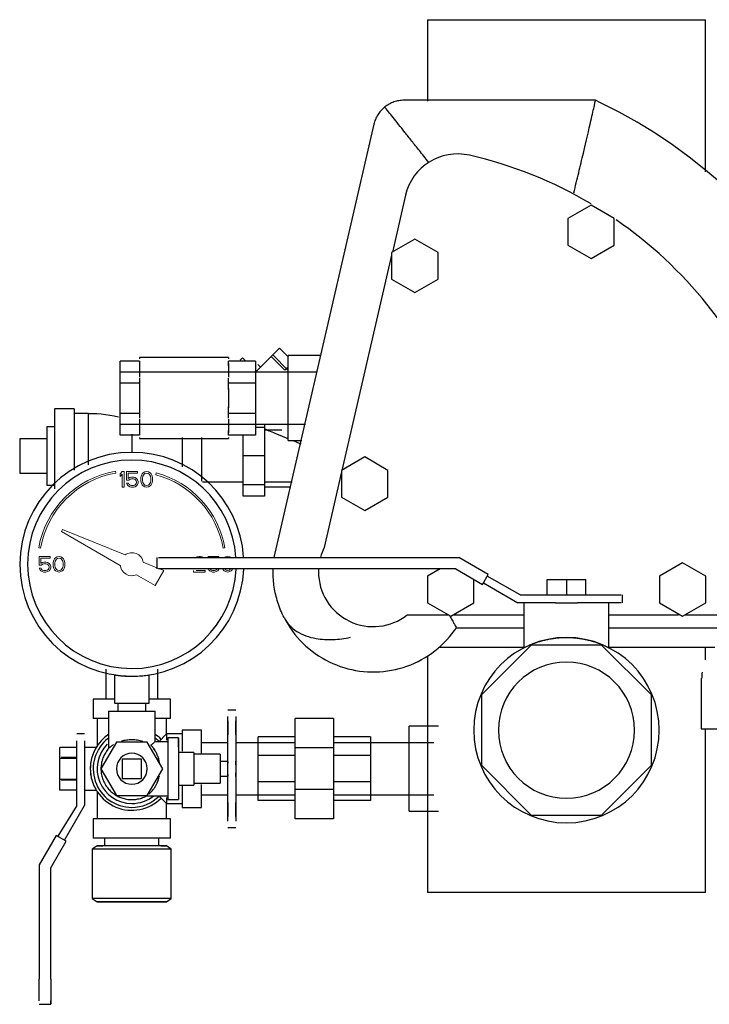
# Model space of a CAD drawing. Units: inches. Extents: x 1303 to 2026, y 220 to 869.
# Drawn here: x 1684 to 1695, y 322 to 338 of the extents above; entities that cross this region are included whole.
import ezdxf

# ---------------------------------------------------------------- set-up
doc = ezdxf.new("R2010")
doc.units = ezdxf.units.IN
doc.header["$MEASUREMENT"] = 0
doc.linetypes.add('Hidden 1_16_', pattern=[0.09375, 0.0625, -0.03125])
doc.layers.add('P-PIPE', color=3, linetype='Continuous', lineweight=30)

# ---------------------------------------------------------------- blocks, each defined once
blk = doc.blocks.new('VKV Dry Valve Model VXR - 4_ GxG Dry Valve Model VXR _Pretrimmed_-V14-1 - Mech')
at = {"layer": 'P-PIPE'}
for p, q in [((283.211, -0.648), (283.211, -1.964)), ((283.211, -0.648), (287.711, -0.648)), ((287.711, -3.11), (287.711, -0.648)), ((285.932, -1.952), (282.832, -1.952)), ((282.345, -2.34), (280.726, -9.353)), ((282.857, -3.49), (282.645, -4.409)), ((285.859, -3.648), (285.484, -3.865)), ((286.234, -3.865), (285.859, -3.648)), ((285.484, -3.865), (285.484, -4.298)), ((286.234, -4.298), (286.234, -3.865)), ((283.008, -4.199), (282.633, -4.416)), ((283.008, -4.199), (282.633, -4.416)), ((283.008, -4.199), (282.633, -4.416)), ((283.383, -4.416), (283.008, -4.199)), ((283.383, -4.416), (283.008, -4.199)), ((283.383, -4.416), (283.008, -4.199)), ((285.484, -4.298), (285.859, -4.514)), ((285.859, -4.514), (286.234, -4.298)), ((282.633, -4.462), (281.828, -7.945)), ((282.633, -4.416), (282.633, -4.849)), ((282.633, -4.416), (282.633, -4.849)), ((282.633, -4.416), (282.633, -4.849)), ((283.383, -4.849), (283.383, -4.416)), ((283.383, -4.849), (283.383, -4.416)), ((283.383, -4.849), (283.383, -4.416)), ((282.633, -4.849), (283.008, -5.065)), ((282.633, -4.849), (283.008, -5.065)), ((282.633, -4.849), (283.008, -5.065)), ((283.008, -5.065), (283.383, -4.849)), ((283.008, -5.065), (283.383, -4.849)), ((283.008, -5.065), (283.383, -4.849)), ((280.684, -6.101), (280.82, -5.965)), ((280.82, -5.965), (280.964, -6.109)), ((278.242, -6.525), (278.242, -6.175)), ((278.555, -6.175), (278.242, -6.175)), ((279.992, -6.117), (278.555, -6.117)), ((278.555, -6.117), (278.555, -6.135)), ((278.555, -6.175), (278.555, -6.25)), ((278.555, -6.212), (278.555, -6.432)), ((279.992, -6.117), (279.992, -6.135)), ((279.992, -6.25), (279.992, -6.175)), ((280.43, -6.175), (279.992, -6.175)), ((279.992, -6.212), (279.992, -6.432)), ((280.184, -6.159), (280.222, -6.121)), ((280.276, -6.175), (280.222, -6.121)), ((280.43, -6.175), (280.43, -6.525)), ((280.432, -6.353), (280.684, -6.101)), ((280.684, -6.101), (280.905, -6.321)), ((280.961, -6.326), (280.71, -6.075)), ((281.489, -6.085), (280.961, -6.085)), ((280.961, -6.773), (280.961, -6.085)), ((281.427, -6.353), (278.242, -6.353)), ((280.511, -6.274), (280.467, -6.23)), ((280.961, -6.266), (280.905, -6.321)), ((278.242, -7.02), (278.242, -6.525)), ((278.242, -6.525), (278.555, -6.525)), ((278.555, -6.45), (278.555, -6.525)), ((278.555, -6.525), (278.555, -6.632)), ((279.992, -6.525), (279.992, -6.45)), ((279.992, -6.525), (280.43, -6.525)), ((279.992, -6.632), (279.992, -6.525)), ((280.43, -6.525), (280.43, -7.02)), ((278.555, -6.617), (278.555, -6.773)), ((279.992, -6.617), (279.992, -6.773)), ((278.555, -6.773), (278.555, -6.928)), ((279.992, -6.773), (279.992, -6.928)), ((280.961, -7.46), (280.961, -6.773)), ((277.495, -6.945), (277.18, -6.945)), ((277.18, -6.945), (277.18, -8.24)), ((277.495, -6.945), (277.495, -7.941)), ((278.555, -6.914), (278.555, -7.02)), ((279.992, -7.02), (279.992, -6.914)), ((277.721, -7.023), (277.495, -7.023)), ((277.721, -7.023), (277.721, -7.854)), ((278.242, -7.371), (278.242, -7.02)), ((278.555, -7.02), (278.242, -7.02)), ((278.555, -7.02), (278.555, -7.096)), ((278.555, -7.114), (278.555, -7.333)), ((279.992, -7.096), (279.992, -7.02)), ((280.43, -7.02), (279.992, -7.02)), ((279.992, -7.114), (279.992, -7.333)), ((280.43, -7.02), (280.43, -7.371)), ((277.18, -7.24), (277.055, -7.24)), ((277.055, -7.24), (277.055, -8.18)), ((278.242, -7.193), (281.24, -7.193)), ((278.555, -7.295), (278.555, -7.371)), ((279.992, -7.371), (279.992, -7.295)), ((280.575, -7.251), (280.43, -7.251)), ((280.575, -7.193), (280.575, -7.234)), ((280.575, -7.193), (280.575, -7.251)), ((280.575, -7.251), (280.575, -7.71)), ((280.855, -7.29), (280.575, -7.29)), ((277.055, -7.43), (276.617, -7.43)), ((276.617, -7.43), (276.617, -7.99)), ((278.555, -7.371), (278.242, -7.371)), ((278.43, -7.358), (278.43, -7.648)), ((278.555, -7.41), (278.555, -7.429)), ((278.555, -7.429), (279.992, -7.429)), ((279.242, -7.411), (279.242, -7.883)), ((279.555, -7.411), (279.555, -8.119)), ((280.43, -7.371), (279.992, -7.371)), ((279.992, -7.41), (279.992, -7.429)), ((280.232, -7.71), (280.232, -7.371)), ((280.961, -7.46), (281.178, -7.46)), ((280.232, -8.17), (280.232, -7.71)), ((280.575, -7.71), (280.232, -7.71)), ((280.575, -7.71), (280.575, -8.17)), ((282.199, -7.726), (281.824, -7.943)), ((282.574, -7.943), (282.199, -7.726)), ((281.824, -7.964), (281.541, -9.191)), ((281.824, -7.943), (281.824, -8.376)), ((282.574, -8.376), (282.574, -7.943)), ((276.617, -7.99), (277.055, -7.99)), ((277.055, -8.18), (277.18, -8.18)), ((279.573, -8.13), (280.232, -8.13)), ((280.232, -8.36), (280.232, -8.17)), ((280.232, -8.17), (280.575, -8.17)), ((280.575, -8.13), (281.022, -8.13)), ((280.575, -8.17), (280.575, -8.36)), ((280.575, -8.21), (281.003, -8.21)), ((280.575, -8.36), (280.232, -8.36)), ((281.824, -8.376), (282.199, -8.593)), ((282.199, -8.593), (282.574, -8.376)), ((278.836, -9.353), (278.836, -9.538)), ((278.859, -9.353), (279.523, -9.353)), ((279.523, -9.353), (283.719, -9.353)), ((284.195, -9.628), (283.719, -9.353)), ((279.523, -9.538), (278.859, -9.538)), ((283.669, -9.538), (279.523, -9.538)), ((280.715, -9.585), (280.715, -9.535)), ((283.416, -9.538), (283.215, -9.654)), ((283.669, -9.538), (284.102, -9.788)), ((287.34, -9.437), (286.965, -9.654)), ((287.34, -9.437), (286.965, -9.654)), ((287.34, -9.437), (286.965, -9.654)), ((287.715, -9.654), (287.34, -9.437)), ((287.715, -9.654), (287.34, -9.437)), ((287.715, -9.654), (287.34, -9.437)), ((283.215, -9.654), (283.215, -10.087)), ((283.965, -10.087), (283.965, -9.709)), ((284.102, -9.788), (284.195, -9.628)), ((284.711, -9.96), (284.18, -9.654)), ((285.148, -9.71), (285.461, -9.71)), ((285.148, -9.96), (285.148, -9.71)), ((285.461, -9.71), (285.773, -9.71)), ((285.461, -9.71), (285.461, -9.96)), ((285.773, -9.96), (285.773, -9.71)), ((286.965, -9.654), (286.965, -10.087)), ((286.965, -9.654), (286.965, -10.087)), ((286.965, -9.654), (286.965, -10.087)), ((287.715, -10.087), (287.715, -9.654)), ((287.715, -10.087), (287.715, -9.654)), ((287.715, -10.087), (287.715, -9.654)), ((284.117, -9.762), (284.677, -10.085)), ((284.711, -9.96), (285.711, -9.96)), ((285.711, -9.96), (286.345, -9.96)), ((286.367, -10.085), (286.367, -9.96)), ((283.215, -10.087), (283.59, -10.303)), ((283.59, -10.303), (283.965, -10.087)), ((285.283, -10.085), (284.677, -10.085)), ((284.773, -10.085), (284.773, -10.815)), ((285.283, -10.085), (285.639, -10.085)), ((285.711, -10.085), (285.639, -10.085)), ((286.345, -10.085), (285.711, -10.085)), ((286.148, -10.815), (286.148, -10.085)), ((286.965, -10.087), (287.34, -10.303)), ((286.965, -10.087), (287.34, -10.303)), ((286.965, -10.087), (287.34, -10.303)), ((287.34, -10.303), (287.715, -10.087)), ((287.34, -10.303), (287.715, -10.087)), ((287.34, -10.303), (287.715, -10.087)), ((282.886, -10.281), (283.55, -10.281)), ((283.629, -10.281), (284.778, -10.281)), ((286.144, -10.281), (287.271, -10.281)), ((287.379, -10.281), (288.004, -10.281)), ((283.68, -10.492), (284.773, -10.492)), ((286.148, -10.492), (289.867, -10.492)), ((284.77, -10.808), (283.399, -10.808)), ((284.891, -10.773), (284.086, -11.578)), ((286.03, -10.773), (284.891, -10.773)), ((286.836, -11.578), (286.03, -10.773)), ((287.86, -10.808), (286.15, -10.808)), ((287.711, -11.009), (287.711, -10.808)), ((283.211, -10.949), (283.211, -14.773)), ((278.01, -11.163), (278.01, -11.648)), ((278.148, -11.253), (278.148, -11.713)), ((278.711, -11.713), (278.711, -11.253)), ((278.85, -11.648), (278.85, -11.163)), ((287.642, -11.304), (287.642, -12.127)), ((284.086, -11.578), (284.086, -12.717)), ((286.836, -12.717), (286.836, -11.578)), ((277.805, -11.648), (277.805, -11.96)), ((278.139, -11.648), (277.805, -11.648)), ((278.148, -11.713), (278.711, -11.713)), ((278.203, -11.713), (278.203, -11.838)), ((278.657, -11.838), (278.657, -11.713)), ((279.055, -11.648), (278.721, -11.648)), ((279.055, -11.96), (279.055, -11.648)), ((278.055, -11.838), (278.055, -12.443)), ((278.055, -11.838), (278.805, -11.838)), ((278.805, -12.335), (278.805, -11.838)), ((280.11, -11.823), (279.985, -11.823)), ((279.985, -11.997), (279.985, -11.925)), ((280.11, -11.925), (280.11, -11.997)), ((278.05, -11.96), (277.805, -11.96)), ((277.867, -11.96), (277.867, -12.412)), ((279.055, -11.96), (278.809, -11.96)), ((278.992, -12.21), (278.992, -11.96)), ((279.985, -12.121), (279.985, -11.997)), ((279.985, -11.997), (279.985, -12.121)), ((280.11, -12.121), (280.11, -11.997)), ((280.11, -11.997), (280.11, -12.121)), ((281.07, -12.436), (281.07, -11.96)), ((281.695, -11.96), (281.07, -11.96)), ((281.695, -11.96), (281.695, -12.436)), ((283.39, -12.085), (282.918, -12.085)), ((282.918, -12.773), (282.918, -12.085)), ((277.664, -12.21), (277.539, -12.21)), ((278.992, -12.21), (278.862, -12.34)), ((279.242, -12.21), (278.992, -12.21)), ((278.992, -12.21), (278.992, -12.308)), ((279.555, -12.148), (279.242, -12.148)), ((279.242, -12.148), (279.242, -12.489)), ((279.555, -12.52), (279.555, -12.148)), ((279.985, -12.65), (279.985, -12.121)), ((279.985, -12.121), (279.985, -12.225)), ((279.985, -12.177), (279.985, -12.221)), ((279.985, -12.221), (279.985, -12.177)), ((279.985, -12.177), (279.985, -12.177)), ((280.11, -12.225), (280.11, -12.121)), ((280.11, -12.121), (280.11, -12.65)), ((280.11, -12.177), (280.11, -12.177)), ((280.11, -12.177), (280.11, -12.221)), ((280.11, -12.221), (280.11, -12.177)), ((280.476, -12.559), (280.476, -12.257)), ((281.07, -12.257), (280.476, -12.257)), ((282.289, -12.257), (281.695, -12.257)), ((282.289, -12.257), (282.289, -12.559)), ((287.642, -12.127), (288.336, -12.127)), ((287.711, -14.773), (287.711, -12.127)), ((277.266, -12.601), (277.266, -12.429)), ((277.539, -12.429), (277.266, -12.429)), ((277.539, -12.585), (277.539, -12.32)), ((277.664, -12.32), (277.664, -12.585)), ((277.852, -12.429), (277.664, -12.429)), ((278.18, -12.34), (277.93, -12.773)), ((278.68, -12.34), (278.18, -12.34)), ((278.93, -12.773), (278.68, -12.34)), ((279.01, -12.335), (278.805, -12.335)), ((279.185, -12.273), (279.01, -12.273)), ((279.01, -12.273), (279.01, -13.273)), ((279.01, -12.336), (279.01, -12.37)), ((279.185, -12.419), (279.185, -12.273)), ((279.185, -12.273), (279.185, -13.273)), ((279.985, -12.353), (279.555, -12.353)), ((281.07, -12.353), (280.11, -12.353)), ((283.315, -12.353), (281.695, -12.353)), ((277.539, -13.369), (277.539, -12.585)), ((277.665, -12.585), (277.665, -13.369)), ((279.435, -12.508), (279.185, -12.508)), ((279.435, -12.508), (279.435, -13.038)), ((279.86, -12.538), (279.435, -12.538)), ((279.86, -12.538), (279.86, -13.007)), ((280.476, -12.986), (280.476, -12.559)), ((281.07, -12.559), (280.476, -12.559)), ((281.07, -13.109), (281.07, -12.436)), ((281.695, -12.436), (281.07, -12.436)), ((281.695, -12.436), (281.695, -13.109)), ((282.289, -12.559), (281.695, -12.559)), ((282.289, -12.559), (282.289, -12.986)), ((277.266, -12.945), (277.266, -12.601)), ((277.266, -12.601), (277.539, -12.601)), ((277.539, -12.592), (277.289, -12.592)), ((278.586, -12.617), (278.273, -12.617)), ((278.273, -12.617), (278.273, -12.929)), ((278.586, -12.929), (278.586, -12.617)), ((279.985, -12.653), (279.86, -12.653)), ((279.985, -12.896), (279.985, -12.65)), ((279.985, -12.653), (279.985, -12.684)), ((280.11, -12.709), (280.11, -12.65)), ((280.11, -12.65), (280.11, -12.896)), ((284.086, -12.717), (284.891, -13.523)), ((286.03, -13.523), (286.836, -12.717)), ((277.93, -12.773), (278.18, -13.206)), ((278.68, -13.206), (278.93, -12.773)), ((279.86, -12.893), (279.985, -12.893)), ((279.985, -12.865), (279.985, -12.893)), ((279.985, -13.425), (279.985, -12.896)), ((280.11, -12.896), (280.11, -12.84)), ((280.11, -12.896), (280.11, -13.425)), ((282.918, -13.46), (282.918, -12.773)), ((277.266, -13.117), (277.266, -12.945)), ((277.539, -12.945), (277.266, -12.945)), ((277.289, -12.953), (277.539, -12.953)), ((278.273, -12.929), (278.586, -12.929)), ((279.185, -13.038), (279.435, -13.038)), ((279.242, -13.056), (279.242, -13.398)), ((279.435, -13.007), (279.86, -13.007)), ((279.555, -13.398), (279.555, -13.026)), ((280.476, -13.288), (280.476, -12.986)), ((281.07, -12.986), (280.476, -12.986)), ((282.289, -12.986), (281.695, -12.986)), ((282.289, -12.986), (282.289, -13.288)), ((277.539, -13.117), (277.266, -13.117)), ((277.664, -13.117), (277.852, -13.117)), ((277.867, -13.134), (277.867, -13.585)), ((278.18, -13.206), (278.68, -13.206)), ((278.67, -13.21), (279.01, -13.21)), ((278.867, -13.21), (278.992, -13.335)), ((279.01, -13.175), (279.01, -13.21)), ((279.555, -13.193), (279.985, -13.193)), ((280.11, -13.193), (281.07, -13.193)), ((281.07, -13.585), (281.07, -13.109)), ((281.695, -13.109), (281.07, -13.109)), ((281.695, -13.109), (281.695, -13.585)), ((281.695, -13.193), (283.315, -13.193)), ((277.539, -13.369), (277.233, -13.866)), ((277.341, -13.929), (277.665, -13.369)), ((278.992, -13.238), (278.992, -13.335)), ((278.992, -13.335), (279.242, -13.335)), ((278.992, -13.585), (278.992, -13.335)), ((279.01, -13.273), (279.01, -13.245)), ((279.01, -13.273), (279.185, -13.273)), ((279.985, -13.321), (279.985, -13.425)), ((279.985, -13.368), (279.985, -13.324)), ((279.985, -13.324), (279.985, -13.368)), ((279.985, -13.368), (279.985, -13.368)), ((280.11, -13.425), (280.11, -13.321)), ((280.11, -13.368), (280.11, -13.324)), ((280.11, -13.324), (280.11, -13.368)), ((280.11, -13.368), (280.11, -13.368)), ((281.07, -13.288), (280.476, -13.288)), ((282.289, -13.288), (281.695, -13.288)), ((279.242, -13.398), (279.555, -13.398)), ((279.985, -13.425), (279.985, -13.548)), ((279.985, -13.548), (279.985, -13.425)), ((280.11, -13.425), (280.11, -13.548)), ((280.11, -13.548), (280.11, -13.425)), ((282.918, -13.46), (283.39, -13.46)), ((284.891, -13.523), (286.03, -13.523)), ((277.805, -13.585), (277.805, -13.898)), ((279.055, -13.585), (277.805, -13.585)), ((279.055, -13.898), (279.055, -13.585)), ((279.985, -13.621), (279.985, -13.548)), ((280.11, -13.548), (280.11, -13.621)), ((281.695, -13.585), (281.07, -13.585)), ((277.207, -13.851), (276.932, -14.327)), ((277.367, -13.944), (277.207, -13.851)), ((279.985, -13.723), (280.11, -13.723)), ((277.117, -14.377), (277.367, -13.944)), ((277.868, -14.023), (277.79, -14.073)), ((279.055, -13.898), (277.805, -13.898)), ((277.868, -14.023), (277.961, -14.023)), ((278.991, -14.023), (277.868, -14.023)), ((277.99, -13.898), (277.99, -14.023)), ((278.869, -14.023), (277.99, -14.023)), ((278.869, -14.023), (278.869, -13.898)), ((278.898, -14.023), (278.991, -14.023)), ((279.069, -14.073), (278.991, -14.023)), ((277.79, -14.073), (277.79, -14.875)), ((279.069, -14.073), (277.79, -14.073)), ((279.069, -14.875), (279.069, -14.073)), ((276.932, -14.327), (276.932, -16.179)), ((277.117, -16.179), (277.117, -14.377)), ((287.711, -14.773), (283.211, -14.773)), ((277.79, -14.875), (277.867, -14.929)), ((279.069, -14.875), (277.79, -14.875)), ((278.992, -14.929), (277.867, -14.929)), ((277.867, -14.929), (278.992, -14.929)), ((278.992, -14.929), (279.069, -14.875)), ((276.932, -16.531), (276.932, -16.179)), ((276.932, -16.585), (277.117, -16.585))]:
    blk.add_line(p, q, dxfattribs=at)
at = {"layer": 'P-PIPE', "lineweight": 9}
for p, q in [((278.169, -7.986), (278.164, -7.956)), ((278.273, -7.963), (278.242, -8)), ((278.305, -7.963), (278.273, -7.963)), ((278.305, -8.213), (278.305, -7.963)), ((278.346, -7.963), (278.346, -8.101)), ((278.523, -7.963), (278.346, -7.963)), ((278.523, -7.989), (278.523, -7.963)), ((278.638, -7.968), (278.612, -7.984)), ((278.669, -7.963), (278.638, -7.968)), ((278.7, -7.968), (278.669, -7.963)), ((278.726, -7.984), (278.7, -7.968)), ((278.242, -8), (278.242, -8.043)), ((278.242, -8.043), (278.273, -8.005)), ((278.273, -8.005), (278.273, -8.213)), ((278.346, -8.101), (278.383, -8.101)), ((278.372, -7.989), (278.523, -7.989)), ((278.372, -8.074), (278.372, -7.989)), ((278.398, -8.059), (278.372, -8.074)), ((278.383, -8.101), (278.404, -8.085)), ((278.424, -8.053), (278.398, -8.059)), ((278.404, -8.085), (278.424, -8.08)), ((278.456, -8.053), (278.424, -8.053)), ((278.424, -8.08), (278.456, -8.08)), ((278.482, -8.059), (278.456, -8.053)), ((278.456, -8.08), (278.476, -8.085)), ((278.476, -8.085), (278.492, -8.096)), ((278.508, -8.074), (278.482, -8.059)), ((278.492, -8.096), (278.502, -8.112)), ((278.502, -8.112), (278.508, -8.128)), ((278.523, -8.096), (278.508, -8.074)), ((278.508, -8.128), (278.508, -8.138)), ((278.534, -8.122), (278.523, -8.096)), ((278.534, -8.144), (278.534, -8.122)), ((278.581, -8.037), (278.575, -8.064)), ((278.575, -8.064), (278.575, -8.112)), ((278.575, -8.112), (278.581, -8.138)), ((278.586, -8.021), (278.581, -8.037)), ((278.596, -8), (278.586, -8.021)), ((278.612, -7.984), (278.596, -8)), ((278.601, -8.069), (278.607, -8.037)), ((278.601, -8.106), (278.601, -8.069)), ((278.607, -8.138), (278.601, -8.106)), ((278.607, -8.037), (278.627, -8.005)), ((278.627, -8.005), (278.643, -7.995)), ((278.643, -7.995), (278.669, -7.989)), ((278.669, -7.989), (278.695, -7.995)), ((278.695, -7.995), (278.711, -8.005)), ((278.711, -8.005), (278.732, -8.037)), ((278.742, -8), (278.726, -7.984)), ((278.732, -8.037), (278.737, -8.069)), ((278.737, -8.106), (278.732, -8.138)), ((278.737, -8.069), (278.737, -8.106)), ((278.752, -8.021), (278.742, -8)), ((278.758, -8.037), (278.752, -8.021)), ((278.763, -8.064), (278.758, -8.037)), ((278.758, -8.138), (278.763, -8.112)), ((278.763, -8.112), (278.763, -8.064)), ((278.826, -7.985), (278.818, -8.014)), ((278.273, -8.213), (278.305, -8.213)), ((278.346, -8.149), (278.357, -8.17)), ((278.377, -8.149), (278.346, -8.149)), ((278.357, -8.17), (278.372, -8.192)), ((278.372, -8.192), (278.398, -8.207)), ((278.388, -8.17), (278.377, -8.149)), ((278.404, -8.181), (278.388, -8.17)), ((278.398, -8.207), (278.424, -8.213)), ((278.424, -8.186), (278.404, -8.181)), ((278.456, -8.186), (278.424, -8.186)), ((278.424, -8.213), (278.456, -8.213)), ((278.476, -8.181), (278.456, -8.186)), ((278.456, -8.213), (278.482, -8.207)), ((278.492, -8.17), (278.476, -8.181)), ((278.482, -8.207), (278.508, -8.192)), ((278.502, -8.154), (278.492, -8.17)), ((278.508, -8.138), (278.502, -8.154)), ((278.508, -8.192), (278.523, -8.17)), ((278.523, -8.17), (278.534, -8.144)), ((278.581, -8.138), (278.586, -8.154)), ((278.586, -8.154), (278.596, -8.176)), ((278.596, -8.176), (278.612, -8.192)), ((278.627, -8.17), (278.607, -8.138)), ((278.612, -8.192), (278.638, -8.207)), ((278.643, -8.181), (278.627, -8.17)), ((278.638, -8.207), (278.669, -8.213)), ((278.669, -8.186), (278.643, -8.181)), ((278.695, -8.181), (278.669, -8.186)), ((278.669, -8.213), (278.7, -8.207)), ((278.711, -8.17), (278.695, -8.181)), ((278.7, -8.207), (278.726, -8.192)), ((278.732, -8.138), (278.711, -8.17)), ((278.726, -8.192), (278.742, -8.176)), ((278.742, -8.176), (278.752, -8.154)), ((278.752, -8.154), (278.758, -8.138)), ((277.31, -8.902), (277.292, -8.933)), ((278.32, -9.311), (277.31, -8.902)), ((277.292, -8.933), (278.243, -9.482)), ((276.923, -9.197), (276.952, -9.202)), ((279.907, -9.202), (279.936, -9.197)), ((276.93, -9.338), (276.93, -9.476)), ((277.107, -9.338), (276.93, -9.338)), ((276.956, -9.364), (277.107, -9.364)), ((276.956, -9.449), (276.956, -9.364)), ((277.107, -9.364), (277.107, -9.338)), ((277.169, -9.396), (277.164, -9.412)), ((277.18, -9.375), (277.169, -9.396)), ((277.195, -9.359), (277.18, -9.375)), ((277.19, -9.412), (277.211, -9.38)), ((277.221, -9.343), (277.195, -9.359)), ((277.211, -9.38), (277.226, -9.37)), ((277.252, -9.338), (277.221, -9.343)), ((277.226, -9.37), (277.252, -9.364)), ((277.284, -9.343), (277.252, -9.338)), ((277.252, -9.364), (277.279, -9.37)), ((277.279, -9.37), (277.294, -9.38)), ((277.31, -9.359), (277.284, -9.343)), ((277.294, -9.38), (277.315, -9.412)), ((277.325, -9.375), (277.31, -9.359)), ((277.336, -9.396), (277.325, -9.375)), ((277.341, -9.412), (277.336, -9.396)), ((279.482, -9.343), (279.461, -9.354)), ((279.518, -9.338), (279.482, -9.343)), ((279.539, -9.338), (279.518, -9.338)), ((279.57, -9.343), (279.539, -9.338)), ((279.591, -9.354), (279.57, -9.343)), ((279.836, -9.338), (279.659, -9.338)), ((279.836, -9.364), (279.836, -9.338)), ((279.95, -9.343), (279.924, -9.359)), ((279.982, -9.338), (279.95, -9.343)), ((280.013, -9.343), (279.982, -9.338)), ((280.039, -9.359), (280.013, -9.343)), ((276.93, -9.476), (276.966, -9.476)), ((276.93, -9.524), (276.94, -9.545)), ((276.961, -9.524), (276.93, -9.524)), ((276.94, -9.545), (276.956, -9.567)), ((276.982, -9.434), (276.956, -9.449)), ((276.971, -9.545), (276.961, -9.524)), ((276.966, -9.476), (276.987, -9.46)), ((276.987, -9.556), (276.971, -9.545)), ((277.008, -9.428), (276.982, -9.434)), ((276.987, -9.46), (277.008, -9.455)), ((277.008, -9.561), (276.987, -9.556)), ((277.039, -9.428), (277.008, -9.428)), ((277.008, -9.455), (277.039, -9.455)), ((277.039, -9.561), (277.008, -9.561)), ((277.065, -9.434), (277.039, -9.428)), ((277.039, -9.455), (277.06, -9.46)), ((277.06, -9.556), (277.039, -9.561)), ((277.06, -9.46), (277.075, -9.471)), ((277.075, -9.545), (277.06, -9.556)), ((277.091, -9.449), (277.065, -9.434)), ((277.075, -9.471), (277.086, -9.487)), ((277.086, -9.529), (277.075, -9.545)), ((277.086, -9.487), (277.091, -9.503)), ((277.091, -9.513), (277.086, -9.529)), ((277.107, -9.471), (277.091, -9.449)), ((277.091, -9.503), (277.091, -9.513)), ((277.091, -9.567), (277.107, -9.545)), ((277.117, -9.497), (277.107, -9.471)), ((277.107, -9.545), (277.117, -9.519)), ((277.117, -9.519), (277.117, -9.497)), ((277.164, -9.412), (277.159, -9.439)), ((277.159, -9.439), (277.159, -9.487)), ((277.159, -9.487), (277.164, -9.513)), ((277.164, -9.513), (277.169, -9.529)), ((277.169, -9.529), (277.18, -9.551)), ((277.18, -9.551), (277.195, -9.567)), ((277.185, -9.444), (277.19, -9.412)), ((277.185, -9.481), (277.185, -9.444)), ((277.19, -9.513), (277.185, -9.481)), ((277.211, -9.545), (277.19, -9.513)), ((277.226, -9.556), (277.211, -9.545)), ((277.252, -9.561), (277.226, -9.556)), ((277.279, -9.556), (277.252, -9.561)), ((277.294, -9.545), (277.279, -9.556)), ((277.315, -9.513), (277.294, -9.545)), ((277.31, -9.567), (277.325, -9.551)), ((277.315, -9.412), (277.32, -9.444)), ((277.32, -9.481), (277.315, -9.513)), ((277.32, -9.444), (277.32, -9.481)), ((277.325, -9.551), (277.336, -9.529)), ((277.336, -9.529), (277.341, -9.513)), ((277.346, -9.439), (277.341, -9.412)), ((277.341, -9.513), (277.346, -9.487)), ((277.346, -9.487), (277.346, -9.439)), ((278.862, -9.53), (278.614, -9.429)), ((278.948, -9.564), (278.883, -9.538)), ((279.43, -9.561), (279.43, -9.588)), ((279.617, -9.561), (279.471, -9.561)), ((279.617, -9.588), (279.617, -9.561)), ((279.669, -9.545), (279.685, -9.567)), ((279.716, -9.556), (279.7, -9.545)), ((279.737, -9.561), (279.716, -9.556)), ((279.768, -9.561), (279.737, -9.561)), ((279.789, -9.556), (279.768, -9.561)), ((279.805, -9.545), (279.789, -9.556)), ((279.813, -9.533), (279.805, -9.545)), ((279.82, -9.567), (279.836, -9.545)), ((279.898, -9.529), (279.909, -9.551)), ((279.909, -9.551), (279.924, -9.567)), ((279.956, -9.556), (279.94, -9.545)), ((279.982, -9.561), (279.956, -9.556)), ((280.008, -9.556), (279.982, -9.561)), ((280.023, -9.545), (280.008, -9.556)), ((280.039, -9.567), (280.055, -9.551)), ((280.055, -9.551), (280.065, -9.529)), ((276.956, -9.567), (276.982, -9.582)), ((276.982, -9.582), (277.008, -9.588)), ((277.008, -9.588), (277.039, -9.588)), ((277.039, -9.588), (277.065, -9.582)), ((277.065, -9.582), (277.091, -9.567)), ((277.195, -9.567), (277.221, -9.582)), ((277.221, -9.582), (277.252, -9.588)), ((277.252, -9.588), (277.284, -9.582)), ((277.284, -9.582), (277.31, -9.567)), ((278.506, -9.634), (278.808, -9.808)), ((278.808, -9.808), (278.948, -9.564)), ((279.43, -9.588), (279.617, -9.588)), ((279.685, -9.567), (279.711, -9.582)), ((279.711, -9.582), (279.737, -9.588)), ((279.737, -9.588), (279.768, -9.588)), ((279.768, -9.588), (279.794, -9.582)), ((279.794, -9.582), (279.82, -9.567)), ((279.924, -9.567), (279.95, -9.582)), ((279.95, -9.582), (279.982, -9.588)), ((279.982, -9.588), (280.013, -9.582)), ((280.013, -9.582), (280.039, -9.567))]:
    blk.add_line(p, q, dxfattribs=at)
at = {"layer": 'P-PIPE', "flags": 128}
for points in [[(287.968, -3.302), (287.712, -3.082), (287.447, -2.872), (287.175, -2.673), (286.895, -2.485), (286.607, -2.309), (286.313, -2.144), (286.012, -1.991), (285.932, -1.952)], [(277.721, -7.023), (277.792, -7.022), (277.863, -7.024), (277.934, -7.029), (278.004, -7.037), (278.075, -7.048), (278.144, -7.061), (278.214, -7.078)], [(280.893, -10.325), (280.924, -10.382), (280.957, -10.438), (280.992, -10.492), (281.03, -10.545), (281.069, -10.597), (281.11, -10.647), (281.154, -10.695), (281.199, -10.741), (281.246, -10.786), (281.295, -10.828), (281.346, -10.869), (281.398, -10.908), (281.452, -10.944), (281.507, -10.978), (281.563, -11.01), (281.621, -11.04), (281.679, -11.067), (281.739, -11.093), (281.8, -11.115), (281.861, -11.135), (281.924, -11.153), (281.987, -11.168), (282.05, -11.181), (282.114, -11.191), (282.179, -11.199), (282.244, -11.204), (282.308, -11.206), (282.373, -11.206), (282.438, -11.203), (282.503, -11.198), (282.567, -11.19), (282.631, -11.179), (282.694, -11.166), (282.757, -11.151), (282.82, -11.133), (282.881, -11.112), (282.942, -11.089), (283.001, -11.063), (283.06, -11.036), (283.117, -11.006), (283.173, -10.973), (283.228, -10.939), (283.282, -10.902), (283.334, -10.863), (283.384, -10.822), (283.433, -10.779), (283.479, -10.734), (283.524, -10.688), (283.568, -10.639), (283.609, -10.589), (283.648, -10.537), (283.68, -10.492)], [(278.055, -12.443), (278.042, -12.458), (278.029, -12.474), (278.018, -12.49), (278.007, -12.507), (277.997, -12.524), (277.987, -12.542), (277.978, -12.559), (277.97, -12.578), (277.962, -12.596), (277.956, -12.615), (277.95, -12.634), (277.945, -12.653), (277.94, -12.673), (277.937, -12.693), (277.934, -12.712), (277.932, -12.732), (277.931, -12.752), (277.93, -12.772), (277.931, -12.792), (277.932, -12.812), (277.934, -12.832), (277.936, -12.852), (277.94, -12.871), (277.944, -12.891), (277.949, -12.91), (277.955, -12.929), (277.962, -12.948), (277.969, -12.967), (277.977, -12.985), (277.986, -13.003), (277.996, -13.02), (278.006, -13.037), (278.017, -13.054), (278.029, -13.07), (278.041, -13.086), (278.054, -13.102), (278.067, -13.116), (278.081, -13.131), (278.096, -13.144), (278.111, -13.157), (278.127, -13.17), (278.143, -13.181), (278.159, -13.193), (278.176, -13.203), (278.194, -13.213), (278.211, -13.222), (278.23, -13.23), (278.248, -13.238), (278.267, -13.245), (278.286, -13.251), (278.305, -13.256), (278.324, -13.261), (278.344, -13.265), (278.364, -13.268), (278.384, -13.27), (278.404, -13.271), (278.424, -13.272), (278.43, -13.272)], [(278.43, -13.272), (278.45, -13.272), (278.469, -13.271), (278.489, -13.269), (278.509, -13.266), (278.529, -13.262), (278.548, -13.258), (278.568, -13.253), (278.587, -13.247), (278.605, -13.24), (278.624, -13.233), (278.642, -13.225), (278.66, -13.216), (278.67, -13.21)], [(277.117, -16.179), (277.117, -16.284), (277.117, -16.382), (277.117, -16.466), (277.117, -16.531), (277.117, -16.572), (277.117, -16.585), (277.117, -16.572), (277.117, -16.531)]]:
    blk.add_lwpolyline(points, dxfattribs=at)
at = {"layer": 'P-PIPE'}
for centre, radius, start, end in [((283.698, -3.684), 0.863, 77, 167), ((282.336, -9.585), 6.92, 59.4037, 77), ((282.336, -9.585), 6.92, 22.0649, 55.4091), ((278.43, -9.463), 1.812, 90, 270), ((278.43, -9.463), 1.687, 90, 270), ((278.43, -9.463), 1.812, 3.6364, 90), ((278.43, -9.463), 1.687, 3.9058, 90), ((282.336, -9.585), 0.887, 153.6275, 164.7494), ((278.43, -9.463), 1.812, 270, 357.5123), ((278.43, -9.463), 1.687, 270, 357.328), ((282.336, -9.585), 0.887, 176.9147, 180), ((282.336, -9.585), 0.887, 180, 308.3587), ((285.461, -12.148), 1.5, 90, 270), ((285.461, -12.148), 1.5, 270, 90), ((285.461, -12.148), 1.102, 0, 180), ((288.336, -11.304), 0.687, 172.1511, 180), ((278.43, -12.773), 0.672, 123.5314, 180), ((278.43, -12.773), 0.672, 45, 56.456), ((285.461, -12.148), 1.102, 180, 360), ((278.43, -12.773), 0.625, 127.4013, 270), ((278.43, -12.773), 0.562, 135, 270), ((278.43, -12.773), 0.625, 45, 52.5841), ((278.43, -12.773), 0.25, 0, 180), ((278.43, -12.773), 0.672, 180, 315), ((278.43, -12.773), 0.25, 180, 360), ((278.43, -12.773), 0.562, 270, 309.1614), ((278.43, -12.773), 0.625, 270, 315)]:
    blk.add_arc(centre, radius, start, end, dxfattribs=at)
at = {"layer": 'P-PIPE', "lineweight": 9}
for radius, start, end in [(1.53, 100, 170), (1.5, 100, 170), (1.5, 10, 75), (1.53, 10, 75), (0.188, 10.2298, 125.7702), (0.187, 185.9208, 294.0792)]:
    blk.add_arc((278.43, -9.463), radius, start, end, dxfattribs=at)
at = {"layer": 'P-PIPE'}
for points, knots in [([(282.521, -2.061), (282.475, -2.098), (282.418, -2.163), (282.368, -2.261), (282.351, -2.314), (282.345, -2.34)], [-1, -1, -1, -1, -0.5, -0.25, 0, 0, 0, 0]), ([(283.231, -2.954), (283.18, -2.89), (283.086, -2.772), (282.958, -2.611), (282.808, -2.422), (282.648, -2.22), (282.556, -2.106), (282.521, -2.061)], [0.2851029, 0.2851029, 0.2851029, 0.2851029, 0.4, 0.5, 0.6, 0.8, 1, 1, 1, 1]), ([(285.579, -3.452), (285.607, -3.343), (285.66, -3.122), (285.761, -2.699), (285.855, -2.293), (285.919, -2.011), (285.932, -1.952), (285.932, -1.952)], [0, 0, 0, 0, 0.142857, 0.285714, 0.571429, 0.785714, 1, 1, 1, 1]), ([(280.575, -7.27), (280.606, -7.284), (280.669, -7.311), (280.753, -7.344), (280.822, -7.372), (280.875, -7.394), (280.921, -7.413), (280.95, -7.425), (280.96, -7.43)], [0, 0, 0, 0, 0.1, 0.2, 0.25, 0.3, 0.35, 0.3805319, 0.3805319, 0.3805319, 0.3805319]), ([(281.034, -7.46), (281.034, -7.46), (281.053, -7.468), (281.096, -7.486), (281.14, -7.504), (281.165, -7.514)], [0.4489631, 0.4489631, 0.4489631, 0.4489631, 0.45, 0.5, 0.5698939, 0.5698939, 0.5698939, 0.5698939]), ([(280.893, -10.325), (280.917, -10.371), (280.975, -10.454), (281.094, -10.554), (281.242, -10.625), (281.396, -10.665), (281.524, -10.679), (281.617, -10.682), (281.757, -10.68), (281.874, -10.665), (281.967, -10.644)], [0, 0, 0, 0, 0.142857, 0.285714, 0.428571, 0.571429, 0.678571, 0.732143, 0.785714, 1, 1, 1, 1]), ([(283.569, -10.292), (283.585, -10.319), (283.612, -10.366), (283.638, -10.413), (283.653, -10.442), (283.672, -10.477), (283.68, -10.492), (283.68, -10.492)], [0.4380513, 0.4380513, 0.4380513, 0.4380513, 0.5714286, 0.6785714, 0.7321429, 0.7857143, 1, 1, 1, 1]), ([(284.791, -10.806), (284.797, -10.803), (284.811, -10.795), (284.836, -10.784), (284.86, -10.774), (284.879, -10.765), (284.901, -10.756), (284.924, -10.747), (284.948, -10.738), (284.974, -10.729), (285.002, -10.719), (285.031, -10.711), (285.061, -10.702), (285.093, -10.693), (285.126, -10.685), (285.16, -10.678), (285.195, -10.671), (285.243, -10.663), (285.33, -10.652), (285.409, -10.648), (285.461, -10.648)], [0.1428571, 0.1428571, 0.1428571, 0.1428571, 0.2142857, 0.2857143, 0.3214286, 0.3571429, 0.3928571, 0.4285714, 0.4642857, 0.5, 0.5357143, 0.5714286, 0.6071429, 0.6428571, 0.6785714, 0.7142857, 0.75, 0.7857143, 0.8571429, 1, 1, 1, 1]), ([(285.461, -10.648), (285.513, -10.648), (285.591, -10.652), (285.678, -10.663), (285.726, -10.671), (285.762, -10.678), (285.796, -10.685), (285.829, -10.693), (285.86, -10.702), (285.891, -10.711), (285.92, -10.719), (285.957, -10.732), (285.99, -10.744), (286.021, -10.756), (286.042, -10.765), (286.062, -10.774), (286.08, -10.781), (286.095, -10.788), (286.114, -10.797), (286.125, -10.803), (286.131, -10.806)], [0, 0, 0, 0, 0.1428571, 0.2142857, 0.25, 0.2857143, 0.3214286, 0.3571429, 0.3928571, 0.4285714, 0.4642857, 0.5, 0.5714286, 0.6071429, 0.6428571, 0.6785714, 0.7142857, 0.75, 0.7857143, 0.8571429, 0.8571429, 0.8571429, 0.8571429]), ([(278.155, -11.254), (278.16, -11.255), (278.174, -11.257), (278.208, -11.262), (278.26, -11.268), (278.335, -11.274), (278.397, -11.275), (278.43, -11.275)], [0.1428571, 0.1428571, 0.1428571, 0.1428571, 0.2857143, 0.4285714, 0.5714286, 0.7857143, 1, 1, 1, 1]), ([(278.43, -11.275), (278.472, -11.275), (278.535, -11.273), (278.607, -11.267), (278.659, -11.261), (278.69, -11.257), (278.701, -11.255), (278.704, -11.254)], [0, 0, 0, 0, 0.2857143, 0.4285714, 0.5714286, 0.7857143, 0.8571429, 0.8571429, 0.8571429, 0.8571429]), ([(278.136, -12.383), (278.132, -12.386), (278.124, -12.39), (278.113, -12.398), (278.104, -12.404), (278.097, -12.409), (278.093, -12.412), (278.088, -12.415), (278.083, -12.419), (278.076, -12.425), (278.07, -12.43), (278.066, -12.433), (278.064, -12.434)], [-0.4285714, -0.4285714, -0.4285714, -0.4285714, -0.3928571, -0.3571429, -0.3214286, -0.3035714, -0.2857143, -0.2678571, -0.25, -0.2142857, -0.1785714, -0.1428571, -0.1428571, -0.1428571, -0.1428571]), ([(278.43, -12.304), (278.4, -12.304), (278.357, -12.307), (278.302, -12.317), (278.276, -12.324), (278.264, -12.328)], [-1, -1, -1, -1, -0.8571429, -0.7857143, -0.7142857, -0.7142857, -0.7142857, -0.7142857]), ([(278.606, -12.331), (278.593, -12.327), (278.566, -12.319), (278.507, -12.307), (278.461, -12.304), (278.43, -12.304)], [-0.5, -0.5, -0.5, -0.5, -0.375, -0.25, 0, 0, 0, 0]), ([(278.737, -12.392), (278.749, -12.403), (278.766, -12.422), (278.788, -12.452), (278.799, -12.468), (278.804, -12.477)], [-1, -1, -1, -1, -0.9375, -0.90625, -0.875, -0.875, -0.875, -0.875]), ([(278.88, -12.677), (278.879, -12.673), (278.876, -12.656), (278.869, -12.628), (278.861, -12.6), (278.854, -12.578), (278.846, -12.557), (278.834, -12.532), (278.819, -12.503), (278.804, -12.476), (278.788, -12.452), (278.766, -12.422), (278.749, -12.403), (278.737, -12.392)], [-0.3232599, -0.3232599, -0.3232599, -0.3232599, -0.3125, -0.28125, -0.25, -0.234375, -0.21875, -0.1875, -0.15625, -0.125, -0.09375, -0.0625, 0, 0, 0, 0]), ([(277.827, -12.476), (277.825, -12.479), (277.82, -12.49), (277.809, -12.514), (277.801, -12.536), (277.795, -12.551)], [0.6666667, 0.6666667, 0.6666667, 0.6666667, 0.6875, 0.7222222, 0.7777778, 0.7777778, 0.7777778, 0.7777778]), ([(278.85, -12.571), (278.851, -12.578), (278.855, -12.593), (278.86, -12.614), (278.863, -12.632), (278.865, -12.642), (278.865, -12.647)], [0.6602651, 0.6602651, 0.6602651, 0.6602651, 0.7, 0.75, 0.775, 0.8, 0.8, 0.8, 0.8]), ([(278.703, -13.185), (278.705, -13.183), (278.709, -13.179), (278.719, -13.17), (278.733, -13.158), (278.747, -13.143), (278.757, -13.132), (278.763, -13.125), (278.767, -13.12), (278.771, -13.115), (278.777, -13.107), (278.786, -13.094), (278.8, -13.074), (278.814, -13.053), (278.824, -13.034), (278.831, -13.02), (278.838, -13.005), (278.847, -12.985), (278.857, -12.958), (278.868, -12.924), (278.874, -12.9), (278.876, -12.889)], [-0.875, -0.875, -0.875, -0.875, -0.859375, -0.84375, -0.8125, -0.78125, -0.765625, -0.7578125, -0.75, -0.7421875, -0.734375, -0.71875, -0.6875, -0.65625, -0.640625, -0.625, -0.609375, -0.59375, -0.5625, -0.53125, -0.5, -0.5, -0.5, -0.5]), ([(278.864, -12.908), (278.864, -12.91), (278.863, -12.916), (278.86, -12.932), (278.856, -12.947), (278.854, -12.957), (278.854, -12.959)], [0.21592616, 0.21592616, 0.21592616, 0.21592616, 0.225, 0.25, 0.3, 0.30959016, 0.30959016, 0.30959016, 0.30959016])]:
    blk.add_open_spline(points, degree=3, knots=knots, dxfattribs=at)
for points in [[(282.832, -1.952), (282.805, -1.952), (282.75, -1.957), (282.67, -1.977), (282.592, -2.011), (282.544, -2.043), (282.521, -2.061)], [(280.627, -7.293), (280.609, -7.285), (280.592, -7.278), (280.575, -7.27)], [(280.893, -10.325), (280.852, -10.245), (280.785, -10.08), (280.727, -9.832), (280.715, -9.667), (280.715, -9.585)], [(278.796, -12.342), (278.791, -12.347), (278.775, -12.361), (278.751, -12.381), (278.737, -12.392)], [(278.737, -12.392), (278.751, -12.381), (278.763, -12.371), (278.773, -12.362)], [(277.768, -12.654), (277.762, -12.691), (277.758, -12.731), (277.758, -12.773)], [(277.758, -12.773), (277.758, -12.815), (277.762, -12.855), (277.768, -12.892)], [(277.795, -12.994), (277.801, -13.01), (277.811, -13.037), (277.822, -13.06), (277.827, -13.07)]]:
    blk.add_open_spline(points, degree=3, dxfattribs=at)

msp = doc.modelspace()

# ---------------------------------------------------------------- block references
at = {"layer": 'P-PIPE', "linetype": 'Hidden 1_16_', "lineweight": 9}
msp.add_blockref('VKV Dry Valve Model VXR - 4_ GxG Dry Valve Model VXR _Pretrimmed_-V14-1 - Mech', (1406.926, 338.869), dxfattribs=at)

doc.saveas('drawing.dxf')
